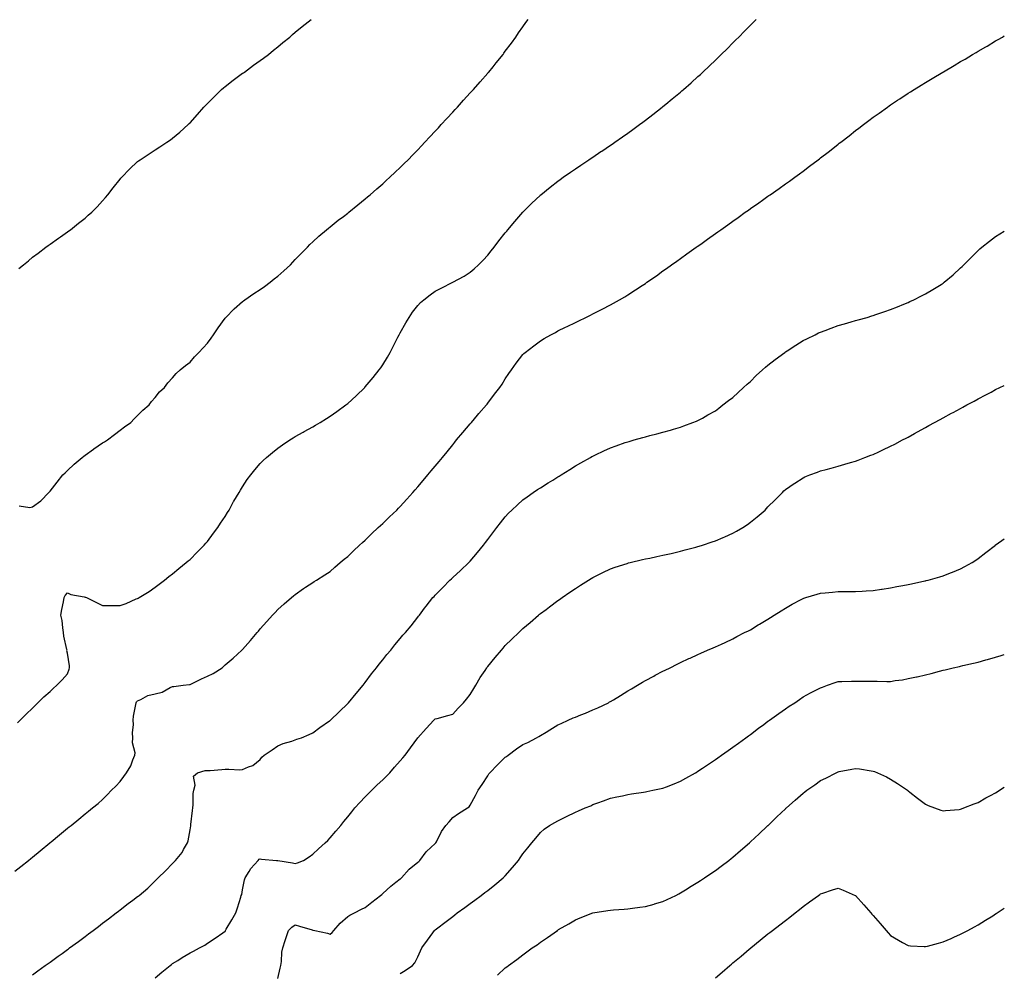
# Model space of a CAD drawing. Units: inches. Extents: x 894563 to 897203, y 7234538 to 7237178.
# Drawn here: x 896641 to 897203, y 7236248 to 7236792 of the extents above; entities that cross this region are included whole.
import ezdxf

# ---------------------------------------------------------------- set-up
doc = ezdxf.new("R2010")
doc.units = ezdxf.units.IN
doc.header["$MEASUREMENT"] = 0
doc.layers.add('Contour_89457234', color=7, linetype='Continuous', true_color=0x044bea)

msp = doc.modelspace()

# ---------------------------------------------------------------- linework, layer by layer
at = {"layer": 'Contour_89457234'}
for points in [[(896639.49, 7236390.48, 3311), (896640.96, 7236391.92, 3311), (896644.5, 7236395.47, 3311), (896648.05, 7236398.87, 3311), (896649.58, 7236400.4, 3311), (896651.11, 7236401.92, 3311), (896654.61, 7236405.36, 3311), (896658.05, 7236408.38, 3311), (896659.88, 7236410.09, 3311), (896662.01, 7236411.92, 3311), (896664.92, 7236415.05, 3311), (896668.05, 7236418.48, 3311), (896668.98, 7236420.99, 3311), (896669.1, 7236421.92, 3311), (896669.11, 7236422.98, 3311), (896668.05, 7236430.28, 3311), (896667.74, 7236431.61, 3311), (896667.77, 7236431.92, 3311), (896667.73, 7236432.24, 3311), (896666.01, 7236439.88, 3311), (896665.8, 7236441.92, 3311), (896665.28, 7236444.68, 3311), (896665.08, 7236448.95, 3311), (896664.32, 7236451.92, 3311), (896664.76, 7236455.2, 3311), (896665.73, 7236459.6, 3311), (896666.1, 7236461.92, 3311), (896666.75, 7236463.22, 3311), (896668.05, 7236464.74, 3311), (896669.85, 7236463.72, 3311), (896677.59, 7236462.38, 3311), (896678.05, 7236462.22, 3311), (896678.31, 7236462.17, 3311), (896678.79, 7236461.92, 3311), (896685.01, 7236458.88, 3311), (896688.05, 7236457.44, 3311), (896692.55, 7236457.42, 3311), (896698.05, 7236457.42, 3311), (896701.48, 7236458.49, 3311), (896707.31, 7236461.18, 3311), (896708.05, 7236461.47, 3311), (896708.36, 7236461.61, 3311), (896708.97, 7236461.92, 3311), (896714.61, 7236465.36, 3311), (896718.05, 7236467.82, 3311), (896720.31, 7236469.66, 3311), (896723.35, 7236471.92, 3311), (896725.98, 7236473.99, 3311), (896728.05, 7236475.44, 3311), (896731.52, 7236478.45, 3311), (896735.86, 7236481.92, 3311), (896737.03, 7236482.94, 3311), (896738.05, 7236483.73, 3311), (896742.05, 7236487.92, 3311), (896746.16, 7236491.92, 3311), (896747.02, 7236492.95, 3311), (896748.05, 7236494.04, 3311), (896751.34, 7236498.63, 3311), (896753.94, 7236501.92, 3311), (896755.49, 7236504.48, 3311), (896758.05, 7236508.15, 3311), (896759.44, 7236510.52, 3311), (896760.37, 7236511.92, 3311), (896762.91, 7236516.77, 3311), (896763, 7236516.97, 3311), (896765.98, 7236521.92, 3311), (896766.73, 7236523.24, 3311), (896768.05, 7236525.19, 3311), (896770.68, 7236529.29, 3311), (896772.65, 7236531.92, 3311), (896775.03, 7236534.94, 3311), (896778.05, 7236538.43, 3311), (896779.8, 7236540.17, 3311), (896781.76, 7236541.92, 3311), (896785.13, 7236544.85, 3311), (896788.05, 7236547.3, 3311), (896790.79, 7236549.19, 3311), (896795.01, 7236551.92, 3311), (896796.83, 7236553.14, 3311), (896798.05, 7236553.89, 3311), (896802.59, 7236556.45, 3311), (896803.18, 7236556.79, 3311), (896808.05, 7236559.4, 3311), (896809.62, 7236560.35, 3311), (896812.24, 7236561.92, 3311), (896815.86, 7236564.11, 3311), (896818.05, 7236565.42, 3311), (896821.82, 7236568.14, 3311), (896826.99, 7236571.92, 3311), (896827.6, 7236572.37, 3311), (896828.05, 7236572.71, 3311), (896832.81, 7236577.15, 3311), (896837.79, 7236581.92, 3311), (896837.92, 7236582.05, 3311), (896838.05, 7236582.18, 3311), (896842.49, 7236587.49, 3311), (896846.02, 7236591.92, 3311), (896846.88, 7236593.09, 3311), (896848.05, 7236594.84, 3311), (896850.76, 7236599.21, 3311), (896852.3, 7236601.92, 3311), (896854.29, 7236605.68, 3311), (896856.68, 7236610.55, 3311), (896857.37, 7236611.92, 3311), (896857.62, 7236612.35, 3311), (896858.05, 7236613.12, 3311), (896861.22, 7236618.75, 3311), (896863.05, 7236621.92, 3311), (896865.1, 7236624.87, 3311), (896868.05, 7236628.75, 3311), (896869.64, 7236630.33, 3311), (896871.44, 7236631.92, 3311), (896875.18, 7236634.79, 3311), (896878.05, 7236636.82, 3311), (896881.38, 7236638.59, 3311), (896888.05, 7236641.92, 3311), (896894.46, 7236645.51, 3311), (896898.05, 7236647.79, 3311), (896900.29, 7236649.68, 3311), (896902.83, 7236651.92, 3311), (896905.39, 7236654.58, 3311), (896908.05, 7236657.49, 3311), (896910.04, 7236659.93, 3311), (896911.69, 7236661.92, 3311), (896914.43, 7236665.53, 3311), (896918.05, 7236670.16, 3311), (896918.83, 7236671.14, 3311), (896919.48, 7236671.92, 3311), (896923.39, 7236676.58, 3311), (896928.05, 7236681.9, 3311), (896928.07, 7236681.92, 3311), (896933.07, 7236686.9, 3311), (896938.05, 7236691.68, 3311), (896938.18, 7236691.78, 3311), (896938.35, 7236691.92, 3311), (896943.7, 7236696.28, 3311), (896948.05, 7236699.72, 3311), (896949.33, 7236700.64, 3311), (896951.14, 7236701.92, 3311), (896955.19, 7236704.78, 3311), (896958.05, 7236706.75, 3311), (896961.15, 7236708.82, 3311), (896965.8, 7236711.92, 3311), (896967.15, 7236712.82, 3311), (896968.05, 7236713.42, 3311), (896972.66, 7236716.53, 3311), (896973.13, 7236716.84, 3311), (896978.05, 7236720.13, 3311), (896979.12, 7236720.86, 3311), (896980.68, 7236721.92, 3311), (896985.01, 7236724.97, 3311), (896988.05, 7236727.13, 3311), (896990.84, 7236729.13, 3311), (896994.72, 7236731.92, 3311), (896996.61, 7236733.36, 3311), (896998.05, 7236734.46, 3311), (897002.28, 7236737.69, 3311), (897007.69, 7236741.92, 3311), (897007.89, 7236742.09, 3311), (897008.05, 7236742.22, 3311), (897009.76, 7236743.64, 3311), (897013.37, 7236746.61, 3311), (897018.05, 7236750.5, 3311), (897018.82, 7236751.15, 3311), (897019.73, 7236751.92, 3311), (897024.14, 7236755.84, 3311), (897028.05, 7236759.32, 3311), (897029.42, 7236760.55, 3311), (897030.93, 7236761.92, 3311), (897034.56, 7236765.41, 3311), (897038.05, 7236768.76, 3311), (897039.66, 7236770.31, 3311), (897041.34, 7236771.92, 3311), (897044.71, 7236775.26, 3311), (897048.05, 7236778.57, 3311), (897049.73, 7236780.24, 3311), (897051.45, 7236781.92, 3311), (897054.7, 7236785.27, 3311), (897058.05, 7236788.66, 3311), (897059.67, 7236790.3, 3311), (897061.27, 7236791.92, 3311)], [(896640.24, 7236649.73, 3313), (896642.86, 7236651.92, 3313), (896645.7, 7236654.26, 3313), (896648.05, 7236656.18, 3313), (896651.34, 7236658.63, 3313), (896655.75, 7236661.92, 3313), (896657.05, 7236662.92, 3313), (896658.05, 7236663.66, 3313), (896662.89, 7236667.09, 3313), (896663.96, 7236667.83, 3313), (896668.05, 7236670.69, 3313), (896668.76, 7236671.21, 3313), (896669.71, 7236671.92, 3313), (896674.33, 7236675.64, 3313), (896678.05, 7236678.62, 3313), (896679.82, 7236680.15, 3313), (896681.85, 7236681.92, 3313), (896684.9, 7236685.07, 3313), (896688.05, 7236688.39, 3313), (896689.69, 7236690.28, 3313), (896691.15, 7236691.92, 3313), (896694.12, 7236695.85, 3313), (896698.05, 7236700.81, 3313), (896698.54, 7236701.43, 3313), (896698.98, 7236701.92, 3313), (896703.47, 7236706.5, 3313), (896708.05, 7236710.81, 3313), (896708.66, 7236711.3, 3313), (896709.49, 7236711.92, 3313), (896714.63, 7236715.34, 3313), (896718.05, 7236717.59, 3313), (896720.73, 7236719.24, 3313), (896724.75, 7236721.92, 3313), (896726.76, 7236723.21, 3313), (896728.05, 7236724.13, 3313), (896732.27, 7236727.7, 3313), (896736.88, 7236731.92, 3313), (896737.49, 7236732.49, 3313), (896738.05, 7236733.01, 3313), (896742.18, 7236737.79, 3313), (896745.97, 7236741.92, 3313), (896746.96, 7236743.01, 3313), (896748.05, 7236744.02, 3313), (896751.89, 7236748.07, 3313), (896756.01, 7236751.92, 3313), (896757.06, 7236752.91, 3313), (896758.05, 7236753.66, 3313), (896762.59, 7236757.38, 3313), (896765.64, 7236759.51, 3313), (896768.05, 7236761.24, 3313), (896768.45, 7236761.52, 3313), (896769.04, 7236761.92, 3313), (896774.18, 7236765.8, 3313), (896778.05, 7236768.52, 3313), (896780.03, 7236769.94, 3313), (896782.89, 7236771.92, 3313), (896785.63, 7236774.34, 3313), (896788.05, 7236776.34, 3313), (896791.09, 7236778.88, 3313), (896795.06, 7236781.92, 3313), (896796.58, 7236783.39, 3313), (896798.05, 7236784.63, 3313), (896802.01, 7236787.96, 3313), (896807.18, 7236791.92, 3313)], [(896640.46, 7236514.33, 3312), (896646.55, 7236513.42, 3312), (896648.05, 7236513.7, 3312), (896652.77, 7236517.2, 3312), (896657.39, 7236521.92, 3312), (896657.69, 7236522.28, 3312), (896658.05, 7236522.71, 3312), (896662.07, 7236527.9, 3312), (896665.36, 7236531.92, 3312), (896666.73, 7236533.24, 3312), (896668.05, 7236534.42, 3312), (896671.91, 7236538.05, 3312), (896676.37, 7236541.92, 3312), (896677.28, 7236542.69, 3312), (896678.05, 7236543.3, 3312), (896682.85, 7236546.72, 3312), (896683.08, 7236546.89, 3312), (896688.05, 7236550.25, 3312), (896689.1, 7236550.87, 3312), (896690.84, 7236551.92, 3312), (896694.89, 7236555.08, 3312), (896698.05, 7236557.51, 3312), (896700.63, 7236559.34, 3312), (896704.21, 7236561.92, 3312), (896706.05, 7236563.91, 3312), (896708.05, 7236565.86, 3312), (896711.06, 7236568.91, 3312), (896714.67, 7236571.92, 3312), (896716.05, 7236573.92, 3312), (896718.05, 7236576.22, 3312), (896720.64, 7236579.33, 3312), (896723.42, 7236581.92, 3312), (896725.38, 7236584.59, 3312), (896728.05, 7236587.3, 3312), (896730.15, 7236589.82, 3312), (896732.46, 7236591.92, 3312), (896735.46, 7236594.51, 3312), (896738.05, 7236596.41, 3312), (896740.58, 7236599.39, 3312), (896743, 7236601.92, 3312), (896745.53, 7236604.44, 3312), (896748.05, 7236607.12, 3312), (896750.02, 7236609.96, 3312), (896751.38, 7236611.92, 3312), (896754.12, 7236615.86, 3312), (896758.05, 7236621.45, 3312), (896758.25, 7236621.72, 3312), (896758.41, 7236621.92, 3312), (896763.2, 7236626.76, 3312), (896768.05, 7236631.05, 3312), (896768.56, 7236631.41, 3312), (896769.3, 7236631.92, 3312), (896774.53, 7236635.45, 3312), (896778.05, 7236637.83, 3312), (896780.46, 7236639.51, 3312), (896783.78, 7236641.92, 3312), (896786.14, 7236643.83, 3312), (896788.05, 7236645.47, 3312), (896791.52, 7236648.44, 3312), (896795.32, 7236651.92, 3312), (896796.65, 7236653.33, 3312), (896798.05, 7236654.87, 3312), (896801.53, 7236658.44, 3312), (896805, 7236661.92, 3312), (896806.49, 7236663.47, 3312), (896808.05, 7236664.98, 3312), (896811.65, 7236668.32, 3312), (896815.96, 7236671.92, 3312), (896817.11, 7236672.86, 3312), (896818.05, 7236673.55, 3312), (896822.66, 7236677.31, 3312), (896825.67, 7236679.54, 3312), (896828.05, 7236681.32, 3312), (896828.36, 7236681.61, 3312), (896828.74, 7236681.92, 3312), (896833.8, 7236686.18, 3312), (896838.05, 7236689.49, 3312), (896839.32, 7236690.65, 3312), (896840.83, 7236691.92, 3312), (896844.68, 7236695.29, 3312), (896848.05, 7236698.08, 3312), (896850.02, 7236699.95, 3312), (896852.19, 7236701.92, 3312), (896855.2, 7236704.77, 3312), (896858.05, 7236707.38, 3312), (896860.29, 7236709.68, 3312), (896862.53, 7236711.92, 3312), (896865.26, 7236714.71, 3312), (896868.05, 7236717.5, 3312), (896870.17, 7236719.8, 3312), (896872.17, 7236721.92, 3312), (896875.01, 7236724.96, 3312), (896878.05, 7236728.15, 3312), (896879.84, 7236730.13, 3312), (896881.5, 7236731.92, 3312), (896884.6, 7236735.37, 3312), (896888.05, 7236739.06, 3312), (896889.4, 7236740.57, 3312), (896890.67, 7236741.92, 3312), (896894.17, 7236745.81, 3312), (896898.05, 7236750.03, 3312), (896898.96, 7236751.01, 3312), (896899.82, 7236751.92, 3312), (896903.65, 7236756.31, 3312), (896908.05, 7236761.3, 3312), (896908.34, 7236761.63, 3312), (896908.62, 7236761.92, 3312), (896911.14, 7236765.01, 3312), (896912.86, 7236767.12, 3312), (896916.78, 7236771.92, 3312), (896917.29, 7236772.67, 3312), (896918.05, 7236773.77, 3312), (896921.5, 7236778.47, 3312), (896924.1, 7236781.92, 3312), (896925.67, 7236784.29, 3312), (896928.05, 7236787.82, 3312), (896929.76, 7236790.21, 3312), (896931.03, 7236791.92, 3312)], [(896638.05, 7236305.8, 3310), (896641.47, 7236308.5, 3310), (896645.81, 7236311.92, 3310), (896647.03, 7236312.95, 3310), (896648.05, 7236313.8, 3310), (896652.51, 7236317.46, 3310), (896657.93, 7236321.92, 3310), (896658.05, 7236322.03, 3310), (896658.65, 7236322.52, 3310), (896663.48, 7236326.49, 3310), (896668.05, 7236330.3, 3310), (896668.96, 7236331.01, 3310), (896670.1, 7236331.92, 3310), (896674.51, 7236335.46, 3310), (896678.05, 7236338.41, 3310), (896680.01, 7236339.96, 3310), (896682.38, 7236341.92, 3310), (896685.49, 7236344.48, 3310), (896688.05, 7236346.75, 3310), (896690.69, 7236349.27, 3310), (896693.24, 7236351.92, 3310), (896695.62, 7236354.35, 3310), (896698.05, 7236357, 3310), (896700.17, 7236359.8, 3310), (896701.75, 7236361.92, 3310), (896704.16, 7236365.82, 3310), (896705.37, 7236369.24, 3310), (896706.56, 7236371.92, 3310), (896706.66, 7236373.32, 3310), (896705.17, 7236379.04, 3310), (896705.28, 7236381.92, 3310), (896705.15, 7236384.82, 3310), (896705.7, 7236389.57, 3310), (896705.56, 7236391.92, 3310), (896705.81, 7236394.16, 3310), (896707.1, 7236400.96, 3310), (896707.22, 7236401.92, 3310), (896707.45, 7236402.52, 3310), (896708.05, 7236403.02, 3310), (896709.89, 7236403.76, 3310), (896713.96, 7236406.01, 3310), (896718.05, 7236406.97, 3310), (896722, 7236407.96, 3310), (896726.65, 7236410.52, 3310), (896728.05, 7236411.1, 3310), (896728.71, 7236411.27, 3310), (896734.09, 7236411.92, 3310), (896737.69, 7236412.28, 3310), (896738.05, 7236412.38, 3310), (896738.9, 7236412.77, 3310), (896744.49, 7236415.48, 3310), (896748.05, 7236416.99, 3310), (896751.31, 7236418.67, 3310), (896756.29, 7236421.92, 3310), (896757.23, 7236422.74, 3310), (896758.05, 7236423.48, 3310), (896762.59, 7236427.38, 3310), (896767.66, 7236431.92, 3310), (896767.84, 7236432.13, 3310), (896768.05, 7236432.39, 3310), (896772.51, 7236437.46, 3310), (896776.37, 7236441.92, 3310), (896777.12, 7236442.85, 3310), (896778.05, 7236444.02, 3310), (896781.77, 7236448.2, 3310), (896785.14, 7236451.92, 3310), (896786.53, 7236453.43, 3310), (896788.05, 7236455.08, 3310), (896791.69, 7236458.29, 3310), (896795.93, 7236461.92, 3310), (896797.08, 7236462.9, 3310), (896798.05, 7236463.72, 3310), (896802.87, 7236467.1, 3310), (896803.97, 7236467.84, 3310), (896808.05, 7236470.62, 3310), (896808.85, 7236471.12, 3310), (896810.15, 7236471.92, 3310), (896815.04, 7236474.93, 3310), (896818.05, 7236476.76, 3310), (896820.72, 7236479.24, 3310), (896823.79, 7236481.92, 3310), (896826.08, 7236483.89, 3310), (896828.05, 7236485.48, 3310), (896831.28, 7236488.69, 3310), (896834.82, 7236491.92, 3310), (896836.53, 7236493.43, 3310), (896838.05, 7236494.66, 3310), (896841.62, 7236498.35, 3310), (896845.53, 7236501.92, 3310), (896846.8, 7236503.17, 3310), (896848.05, 7236504.3, 3310), (896851.95, 7236508.02, 3310), (896856.07, 7236511.92, 3310), (896857.04, 7236512.94, 3310), (896858.05, 7236513.99, 3310), (896861.84, 7236518.13, 3310), (896865.26, 7236521.92, 3310), (896866.54, 7236523.43, 3310), (896868.05, 7236525.18, 3310), (896871.14, 7236528.82, 3310), (896873.79, 7236531.92, 3310), (896875.74, 7236534.22, 3310), (896878.05, 7236536.92, 3310), (896880.28, 7236539.69, 3310), (896882.09, 7236541.92, 3310), (896884.75, 7236545.22, 3310), (896888.05, 7236549.21, 3310), (896889.24, 7236550.73, 3310), (896890.23, 7236551.92, 3310), (896893.75, 7236556.22, 3310), (896898.05, 7236561.2, 3310), (896898.38, 7236561.59, 3310), (896898.69, 7236561.92, 3310), (896902.14, 7236566.01, 3310), (896902.97, 7236567, 3310), (896907.26, 7236571.92, 3310), (896907.6, 7236572.37, 3310), (896908.05, 7236572.97, 3310), (896911.96, 7236578, 3310), (896914.91, 7236581.92, 3310), (896916.16, 7236583.81, 3310), (896918.05, 7236586.77, 3310), (896920.12, 7236589.85, 3310), (896921.51, 7236591.92, 3310), (896924.29, 7236595.68, 3310), (896928.05, 7236600.63, 3310), (896928.68, 7236601.29, 3310), (896929.37, 7236601.92, 3310), (896934.27, 7236605.71, 3310), (896938.05, 7236608.5, 3310), (896940.2, 7236609.77, 3310), (896943.97, 7236611.92, 3310), (896946.63, 7236613.34, 3310), (896948.05, 7236614.14, 3310), (896952.37, 7236616.25, 3310), (896953.29, 7236616.68, 3310), (896958.05, 7236619.05, 3310), (896960.02, 7236619.96, 3310), (896964.1, 7236621.92, 3310), (896966.73, 7236623.24, 3310), (896968.05, 7236623.95, 3310), (896972.14, 7236626.01, 3310), (896973.36, 7236626.61, 3310), (896978.05, 7236629.1, 3310), (896979.91, 7236630.06, 3310), (896983.26, 7236631.92, 3310), (896986.29, 7236633.68, 3310), (896988.05, 7236634.78, 3310), (896992.43, 7236637.54, 3310), (896996.22, 7236640.09, 3310), (896998.05, 7236641.31, 3310), (896998.42, 7236641.56, 3310), (896998.94, 7236641.92, 3310), (897004.31, 7236645.65, 3310), (897008.05, 7236648.37, 3310), (897010.11, 7236649.86, 3310), (897012.92, 7236651.92, 3310), (897015.94, 7236654.03, 3310), (897018.05, 7236655.53, 3310), (897021.8, 7236658.17, 3310), (897027.01, 7236661.92, 3310), (897027.63, 7236662.34, 3310), (897028.05, 7236662.62, 3310), (897030.42, 7236664.29, 3310), (897033.52, 7236666.45, 3310), (897038.05, 7236669.74, 3310), (897039.32, 7236670.65, 3310), (897041.04, 7236671.92, 3310), (897045.16, 7236674.81, 3310), (897048.05, 7236676.88, 3310), (897051.01, 7236678.96, 3310), (897055.09, 7236681.92, 3310), (897056.84, 7236683.13, 3310), (897058.05, 7236683.98, 3310), (897062.73, 7236687.24, 3310), (897064.98, 7236688.85, 3310), (897068.05, 7236691.04, 3310), (897068.57, 7236691.4, 3310), (897069.28, 7236691.92, 3310), (897074.44, 7236695.53, 3310), (897078.05, 7236698.12, 3310), (897080.27, 7236699.69, 3310), (897083.29, 7236701.92, 3310), (897086.05, 7236703.92, 3310), (897088.05, 7236705.41, 3310), (897091.81, 7236708.16, 3310), (897096.75, 7236711.92, 3310), (897097.48, 7236712.49, 3310), (897098.05, 7236712.93, 3310), (897102.38, 7236716.26, 3310), (897103.14, 7236716.83, 3310), (897108.05, 7236720.74, 3310), (897108.72, 7236721.25, 3310), (897109.6, 7236721.92, 3310), (897114.38, 7236725.59, 3310), (897118.05, 7236728.51, 3310), (897120.01, 7236729.96, 3310), (897122.61, 7236731.92, 3310), (897125.7, 7236734.27, 3310), (897128.05, 7236736.1, 3310), (897131.46, 7236738.51, 3310), (897136.22, 7236741.92, 3310), (897137.28, 7236742.69, 3310), (897138.05, 7236743.26, 3310), (897141.95, 7236745.82, 3310), (897143.28, 7236746.7, 3310), (897148.05, 7236749.84, 3310), (897149.35, 7236750.62, 3310), (897151.5, 7236751.92, 3310), (897155.56, 7236754.41, 3310), (897158.05, 7236755.98, 3310), (897161.8, 7236758.17, 3310), (897167.95, 7236761.92, 3310), (897168.01, 7236761.96, 3310), (897168.05, 7236761.98, 3310), (897168.2, 7236762.08, 3310), (897174.31, 7236765.66, 3310), (897178.05, 7236767.94, 3310), (897180.59, 7236769.38, 3310), (897184.82, 7236771.92, 3310), (897186.86, 7236773.1, 3310), (897188.05, 7236773.83, 3310), (897192.53, 7236776.4, 3310), (897193.2, 7236776.77, 3310), (897198.05, 7236779.68, 3310), (897199.49, 7236780.48, 3310), (897201.92, 7236781.92, 3310), (897203, 7236782.53, 3310)], [(896648.05, 7236246.66, 3309), (896651.09, 7236248.88, 3309), (896655.37, 7236251.92, 3309), (896656.94, 7236253.03, 3309), (896658.05, 7236253.8, 3309), (896662.73, 7236257.24, 3309), (896664.97, 7236258.84, 3309), (896668.05, 7236261.05, 3309), (896668.55, 7236261.42, 3309), (896669.22, 7236261.92, 3309), (896674.29, 7236265.68, 3309), (896678.05, 7236268.43, 3309), (896680.03, 7236269.94, 3309), (896682.66, 7236271.92, 3309), (896685.72, 7236274.25, 3309), (896688.05, 7236276, 3309), (896691.4, 7236278.57, 3309), (896695.81, 7236281.92, 3309), (896697.08, 7236282.89, 3309), (896698.05, 7236283.62, 3309), (896702.75, 7236287.21, 3309), (896705.28, 7236289.15, 3309), (896708.05, 7236291.27, 3309), (896708.41, 7236291.56, 3309), (896708.88, 7236291.92, 3309), (896713.83, 7236296.14, 3309), (896718.05, 7236300.18, 3309), (896718.92, 7236301.05, 3309), (896719.78, 7236301.92, 3309), (896724.01, 7236305.95, 3309), (896728.05, 7236310.14, 3309), (896728.93, 7236311.04, 3309), (896729.72, 7236311.92, 3309), (896733.46, 7236316.51, 3309), (896734.35, 7236318.22, 3309), (896736.52, 7236321.92, 3309), (896736.94, 7236323.03, 3309), (896738.05, 7236329.43, 3309), (896738.41, 7236331.56, 3309), (896738.44, 7236331.92, 3309), (896738.47, 7236332.34, 3309), (896739.49, 7236340.47, 3309), (896739.59, 7236341.92, 3309), (896739.85, 7236343.72, 3309), (896739.79, 7236350.18, 3309), (896740.16, 7236351.92, 3309), (896740.94, 7236354.81, 3309), (896740.04, 7236359.93, 3309), (896742.32, 7236361.92, 3309), (896746.74, 7236363.23, 3309), (896748.05, 7236363.18, 3309), (896749.42, 7236363.3, 3309), (896756.22, 7236363.76, 3309), (896758.05, 7236363.91, 3309), (896760.2, 7236364.07, 3309), (896766.38, 7236363.59, 3309), (896768.05, 7236363.76, 3309), (896771.4, 7236365.27, 3309), (896773.95, 7236366.02, 3309), (896778.05, 7236369.42, 3309), (896779.09, 7236370.88, 3309), (896780.29, 7236371.92, 3309), (896784.9, 7236375.07, 3309), (896788.05, 7236377.26, 3309), (896791.24, 7236378.73, 3309), (896796.14, 7236380.02, 3309), (896798.05, 7236380.68, 3309), (896798.93, 7236381.03, 3309), (896801.69, 7236381.92, 3309), (896806.12, 7236383.84, 3309), (896808.05, 7236384.67, 3309), (896812.22, 7236387.75, 3309), (896817.7, 7236391.57, 3309), (896818.05, 7236391.81, 3309), (896818.11, 7236391.86, 3309), (896818.18, 7236391.92, 3309), (896823.21, 7236396.76, 3309), (896828.05, 7236401.47, 3309), (896828.26, 7236401.71, 3309), (896828.46, 7236401.92, 3309), (896832.83, 7236407.14, 3309), (896836.8, 7236411.92, 3309), (896837.36, 7236412.61, 3309), (896838.05, 7236413.42, 3309), (896841.66, 7236418.32, 3309), (896844.56, 7236421.92, 3309), (896846.07, 7236423.9, 3309), (896848.05, 7236426.42, 3309), (896850.48, 7236429.49, 3309), (896852.68, 7236431.92, 3309), (896855.03, 7236434.94, 3309), (896858.05, 7236438.64, 3309), (896859.59, 7236440.39, 3309), (896861.01, 7236441.92, 3309), (896864.2, 7236445.77, 3309), (896868.05, 7236450.79, 3309), (896868.56, 7236451.41, 3309), (896868.95, 7236451.92, 3309), (896871.94, 7236455.81, 3309), (896872.9, 7236457.07, 3309), (896876.73, 7236461.92, 3309), (896877.39, 7236462.58, 3309), (896878.05, 7236463.25, 3309), (896882.29, 7236467.68, 3309), (896886.44, 7236471.92, 3309), (896887.29, 7236472.67, 3309), (896888.05, 7236473.35, 3309), (896892.5, 7236477.47, 3309), (896897.15, 7236481.92, 3309), (896897.61, 7236482.36, 3309), (896898.05, 7236482.8, 3309), (896902.24, 7236487.73, 3309), (896905.63, 7236491.92, 3309), (896906.68, 7236493.3, 3309), (896908.05, 7236495.14, 3309), (896910.98, 7236498.99, 3309), (896913.23, 7236501.92, 3309), (896915.31, 7236504.65, 3309), (896918.05, 7236508.11, 3309), (896919.93, 7236510.05, 3309), (896921.86, 7236511.92, 3309), (896925.02, 7236514.95, 3309), (896928.05, 7236517.7, 3309), (896930.51, 7236519.46, 3309), (896934.01, 7236521.92, 3309), (896936.4, 7236523.57, 3309), (896938.05, 7236524.68, 3309), (896942.55, 7236527.43, 3309), (896945.17, 7236529.04, 3309), (896948.05, 7236530.82, 3309), (896948.74, 7236531.23, 3309), (896949.89, 7236531.92, 3309), (896954.92, 7236535.05, 3309), (896958.05, 7236537.06, 3309), (896961.18, 7236538.8, 3309), (896966.72, 7236541.92, 3309), (896967.55, 7236542.43, 3309), (896968.05, 7236542.73, 3309), (896969.58, 7236543.44, 3309), (896974.31, 7236545.66, 3309), (896978.05, 7236547.43, 3309), (896981.4, 7236548.57, 3309), (896986.53, 7236550.4, 3309), (896988.05, 7236550.92, 3309), (896988.84, 7236551.13, 3309), (896991.69, 7236551.92, 3309), (896996.63, 7236553.35, 3309), (896998.05, 7236553.79, 3309), (897000.55, 7236554.42, 3309), (897004.59, 7236555.39, 3309), (897008.05, 7236556.31, 3309), (897012.46, 7236557.51, 3309), (897014.14, 7236558.01, 3309), (897018.05, 7236559.15, 3309), (897020.03, 7236559.94, 3309), (897025.11, 7236561.92, 3309), (897027.24, 7236562.73, 3309), (897028.05, 7236563.03, 3309), (897030.57, 7236564.44, 3309), (897033.73, 7236566.24, 3309), (897038.05, 7236568.55, 3309), (897039.91, 7236570.06, 3309), (897042.35, 7236571.92, 3309), (897045.58, 7236574.39, 3309), (897048.05, 7236576.16, 3309), (897050.97, 7236579, 3309), (897054.16, 7236581.92, 3309), (897056.19, 7236583.79, 3309), (897058.05, 7236585.31, 3309), (897061.34, 7236588.64, 3309), (897064.88, 7236591.92, 3309), (897066.55, 7236593.42, 3309), (897068.05, 7236594.59, 3309), (897072.09, 7236597.89, 3309), (897077.62, 7236601.92, 3309), (897077.86, 7236602.11, 3309), (897078.05, 7236602.23, 3309), (897078.96, 7236602.83, 3309), (897083.87, 7236606.1, 3309), (897088.05, 7236608.65, 3309), (897090.27, 7236609.7, 3309), (897094.92, 7236611.92, 3309), (897096.98, 7236612.99, 3309), (897098.05, 7236613.52, 3309), (897100.61, 7236614.48, 3309), (897104.19, 7236615.78, 3309), (897108.05, 7236617.25, 3309), (897111.76, 7236618.21, 3309), (897115.54, 7236619.41, 3309), (897118.05, 7236620.12, 3309), (897119.51, 7236620.46, 3309), (897124.74, 7236621.92, 3309), (897127.27, 7236622.7, 3309), (897128.05, 7236622.98, 3309), (897129.7, 7236623.57, 3309), (897134.73, 7236625.24, 3309), (897138.05, 7236626.46, 3309), (897141.97, 7236628, 3309), (897145.62, 7236629.49, 3309), (897148.05, 7236630.47, 3309), (897149.05, 7236630.92, 3309), (897151.3, 7236631.92, 3309), (897155.76, 7236634.21, 3309), (897158.05, 7236635.43, 3309), (897162.12, 7236637.85, 3309), (897166.88, 7236640.75, 3309), (897168.05, 7236641.46, 3309), (897168.32, 7236641.65, 3309), (897168.71, 7236641.92, 3309), (897173.73, 7236646.25, 3309), (897178.05, 7236650.12, 3309), (897178.97, 7236651, 3309), (897179.93, 7236651.92, 3309), (897183.98, 7236655.99, 3309), (897188.05, 7236660.01, 3309), (897189.03, 7236660.94, 3309), (897190.12, 7236661.92, 3309), (897194.52, 7236665.46, 3309), (897198.05, 7236668.05, 3309), (897200.39, 7236669.58, 3309), (897203, 7236671.11, 3309)], [(896718.05, 7236244.95, 3308), (896721.87, 7236248.1, 3308), (896726.6, 7236251.92, 3308), (896727.4, 7236252.57, 3308), (896728.05, 7236253.08, 3308), (896730.95, 7236254.82, 3308), (896733.57, 7236256.39, 3308), (896738.05, 7236259.07, 3308), (896739.91, 7236260.06, 3308), (896743.36, 7236261.92, 3308), (896746.37, 7236263.6, 3308), (896748.05, 7236264.63, 3308), (896752.43, 7236267.55, 3308), (896756.76, 7236270.63, 3308), (896758.05, 7236271.54, 3308), (896758.23, 7236271.74, 3308), (896758.33, 7236271.92, 3308), (896758.72, 7236272.58, 3308), (896761.9, 7236278.07, 3308), (896764.13, 7236281.92, 3308), (896765.05, 7236284.92, 3308), (896766.96, 7236290.83, 3308), (896767.3, 7236291.92, 3308), (896767.5, 7236292.48, 3308), (896768.05, 7236295.11, 3308), (896769.11, 7236300.86, 3308), (896769.52, 7236301.92, 3308), (896771.76, 7236305.63, 3308), (896772.64, 7236307.33, 3308), (896776.9, 7236311.92, 3308), (896777.45, 7236312.53, 3308), (896778.05, 7236312.88, 3308), (896778.81, 7236312.68, 3308), (896787.31, 7236311.92, 3308), (896787.99, 7236311.86, 3308), (896788.05, 7236311.87, 3308), (896788.11, 7236311.86, 3308), (896796.56, 7236310.43, 3308), (896798.05, 7236310.22, 3308), (896799.47, 7236310.5, 3308), (896802.73, 7236311.92, 3308), (896806.02, 7236313.95, 3308), (896808.05, 7236315.52, 3308), (896811.44, 7236318.53, 3308), (896815.1, 7236321.92, 3308), (896816.61, 7236323.36, 3308), (896818.05, 7236324.8, 3308), (896821.36, 7236328.61, 3308), (896824.06, 7236331.92, 3308), (896825.88, 7236334.09, 3308), (896828.05, 7236336.71, 3308), (896830.31, 7236339.65, 3308), (896832.09, 7236341.92, 3308), (896834.91, 7236345.05, 3308), (896838.05, 7236348.12, 3308), (896839.94, 7236350.03, 3308), (896841.87, 7236351.92, 3308), (896844.96, 7236355.01, 3308), (896848.05, 7236357.83, 3308), (896850.08, 7236359.89, 3308), (896852.03, 7236361.92, 3308), (896854.85, 7236365.12, 3308), (896858.05, 7236368.68, 3308), (896859.55, 7236370.42, 3308), (896860.8, 7236371.92, 3308), (896863.85, 7236376.12, 3308), (896868.05, 7236381.92, 3308), (896872.79, 7236387.17, 3308), (896877.3, 7236391.92, 3308), (896877.67, 7236392.3, 3308), (896878.05, 7236392.66, 3308), (896879.07, 7236392.95, 3308), (896885.29, 7236394.68, 3308), (896888.05, 7236395.45, 3308), (896891.16, 7236398.81, 3308), (896894.11, 7236401.92, 3308), (896895.93, 7236404.04, 3308), (896898.05, 7236406.65, 3308), (896899.98, 7236410, 3308), (896901.17, 7236411.92, 3308), (896903.72, 7236416.25, 3308), (896906.52, 7236420.4, 3308), (896907.53, 7236421.92, 3308), (896907.73, 7236422.23, 3308), (896908.05, 7236422.68, 3308), (896912.25, 7236427.72, 3308), (896915.87, 7236431.92, 3308), (896916.87, 7236433.1, 3308), (896918.05, 7236434.54, 3308), (896921.82, 7236438.15, 3308), (896925.68, 7236441.92, 3308), (896926.87, 7236443.1, 3308), (896928.05, 7236444.33, 3308), (896932.2, 7236447.77, 3308), (896937.05, 7236451.92, 3308), (896937.59, 7236452.38, 3308), (896938.05, 7236452.78, 3308), (896941.31, 7236455.18, 3308), (896943.31, 7236456.66, 3308), (896948.05, 7236460.2, 3308), (896949.05, 7236460.92, 3308), (896950.44, 7236461.92, 3308), (896954.92, 7236465.05, 3308), (896958.05, 7236467.19, 3308), (896960.92, 7236469.05, 3308), (896965.53, 7236471.92, 3308), (896967.1, 7236472.87, 3308), (896968.05, 7236473.41, 3308), (896970.99, 7236474.87, 3308), (896973.73, 7236476.24, 3308), (896978.05, 7236478.29, 3308), (896980.72, 7236479.24, 3308), (896987.57, 7236481.44, 3308), (896988.05, 7236481.61, 3308), (896988.3, 7236481.68, 3308), (896989.32, 7236481.92, 3308), (896996.34, 7236483.63, 3308), (896998.05, 7236483.99, 3308), (897000.65, 7236484.53, 3308), (897004.58, 7236485.39, 3308), (897008.05, 7236486.07, 3308), (897012.79, 7236487.18, 3308), (897013.46, 7236487.33, 3308), (897018.05, 7236488.38, 3308), (897020.84, 7236489.13, 3308), (897026.88, 7236490.75, 3308), (897028.05, 7236491.06, 3308), (897028.7, 7236491.28, 3308), (897030.69, 7236491.92, 3308), (897036.21, 7236493.76, 3308), (897038.05, 7236494.39, 3308), (897042.38, 7236496.25, 3308), (897043.33, 7236496.64, 3308), (897048.05, 7236498.77, 3308), (897050.12, 7236499.85, 3308), (897053.69, 7236501.92, 3308), (897056.34, 7236503.64, 3308), (897058.05, 7236504.92, 3308), (897061.96, 7236508, 3308), (897066.39, 7236511.92, 3308), (897067.21, 7236512.76, 3308), (897068.05, 7236513.72, 3308), (897072.19, 7236517.78, 3308), (897076.26, 7236521.92, 3308), (897077.17, 7236522.8, 3308), (897078.05, 7236523.71, 3308), (897082.99, 7236526.98, 3308), (897083.34, 7236527.21, 3308), (897088.05, 7236530.35, 3308), (897089.18, 7236530.8, 3308), (897092.02, 7236531.92, 3308), (897096.39, 7236533.58, 3308), (897098.05, 7236534.24, 3308), (897101.2, 7236535.06, 3308), (897104.14, 7236535.84, 3308), (897108.05, 7236536.9, 3308), (897111.91, 7236538.06, 3308), (897115.14, 7236539.01, 3308), (897118.05, 7236539.89, 3308), (897119.51, 7236540.46, 3308), (897123.33, 7236541.92, 3308), (897126.77, 7236543.2, 3308), (897128.05, 7236543.66, 3308), (897131.3, 7236545.17, 3308), (897133.69, 7236546.29, 3308), (897138.05, 7236548.29, 3308), (897140.41, 7236549.56, 3308), (897144.8, 7236551.92, 3308), (897146.96, 7236553, 3308), (897148.05, 7236553.55, 3308), (897151.68, 7236555.55, 3308), (897153.44, 7236556.53, 3308), (897158.05, 7236559.08, 3308), (897159.87, 7236560.1, 3308), (897163.07, 7236561.92, 3308), (897166.32, 7236563.65, 3308), (897168.05, 7236564.57, 3308), (897172.84, 7236567.13, 3308), (897173.75, 7236567.61, 3308), (897178.05, 7236569.95, 3308), (897179.34, 7236570.63, 3308), (897181.66, 7236571.92, 3308), (897185.85, 7236574.13, 3308), (897188.05, 7236575.33, 3308), (897192.36, 7236577.6, 3308), (897195.42, 7236579.29, 3308), (897198.05, 7236580.72, 3308), (897200.46, 7236581.92, 3308), (897203, 7236583.08, 3308)], [(896788.05, 7236244.42, 3307), (896789.51, 7236250.46, 3307), (896789.83, 7236251.92, 3307), (896790.26, 7236254.13, 3307), (896790.38, 7236259.59, 3307), (896791.07, 7236261.92, 3307), (896792.35, 7236266.23, 3307), (896792.62, 7236267.35, 3307), (896794.28, 7236271.92, 3307), (896796.14, 7236273.83, 3307), (896798.05, 7236275.07, 3307), (896800.56, 7236274.43, 3307), (896807.71, 7236272.25, 3307), (896808.05, 7236272.16, 3307), (896808.29, 7236272.16, 3307), (896809.28, 7236271.92, 3307), (896816.47, 7236270.34, 3307), (896818.05, 7236269.89, 3307), (896819.13, 7236270.84, 3307), (896820.11, 7236271.92, 3307), (896823.81, 7236276.16, 3307), (896828.05, 7236279.89, 3307), (896829.34, 7236280.63, 3307), (896831.91, 7236281.92, 3307), (896835.97, 7236284, 3307), (896838.05, 7236284.96, 3307), (896841.85, 7236288.12, 3307), (896846.79, 7236291.92, 3307), (896847.51, 7236292.46, 3307), (896848.05, 7236292.93, 3307), (896852.73, 7236297.24, 3307), (896855.52, 7236299.39, 3307), (896858.05, 7236301.38, 3307), (896858.34, 7236301.63, 3307), (896858.68, 7236301.92, 3307), (896863.13, 7236306.84, 3307), (896868.05, 7236310.9, 3307), (896868.6, 7236311.37, 3307), (896869.3, 7236311.92, 3307), (896872.93, 7236316.8, 3307), (896873.03, 7236316.94, 3307), (896878.05, 7236321.56, 3307), (896878.21, 7236321.75, 3307), (896878.33, 7236321.92, 3307), (896878.68, 7236322.55, 3307), (896881.65, 7236328.32, 3307), (896884.12, 7236331.92, 3307), (896886.04, 7236333.93, 3307), (896888.05, 7236336.33, 3307), (896891.28, 7236338.69, 3307), (896896.39, 7236341.92, 3307), (896897.39, 7236342.58, 3307), (896898.05, 7236343.46, 3307), (896901.02, 7236348.95, 3307), (896902.49, 7236351.92, 3307), (896904.82, 7236355.15, 3307), (896908.05, 7236360.18, 3307), (896908.7, 7236361.27, 3307), (896909.16, 7236361.92, 3307), (896913.52, 7236366.44, 3307), (896918.05, 7236370.87, 3307), (896918.7, 7236371.27, 3307), (896919.65, 7236371.92, 3307), (896924.45, 7236375.51, 3307), (896928.05, 7236377.98, 3307), (896930.83, 7236379.15, 3307), (896935.8, 7236381.92, 3307), (896937.24, 7236382.73, 3307), (896938.05, 7236383.16, 3307), (896941.3, 7236385.17, 3307), (896943.45, 7236386.52, 3307), (896948.05, 7236389.22, 3307), (896949.86, 7236390.11, 3307), (896953.96, 7236391.92, 3307), (896956.78, 7236393.2, 3307), (896958.05, 7236393.75, 3307), (896961.1, 7236394.97, 3307), (896963.92, 7236396.05, 3307), (896968.05, 7236397.8, 3307), (896970.94, 7236399.03, 3307), (896976.88, 7236401.92, 3307), (896977.63, 7236402.34, 3307), (896978.05, 7236402.6, 3307), (896979.76, 7236403.63, 3307), (896983.88, 7236406.09, 3307), (896988.05, 7236408.7, 3307), (896990.08, 7236409.89, 3307), (896993.54, 7236411.92, 3307), (896996.37, 7236413.6, 3307), (896998.05, 7236414.57, 3307), (897002.85, 7236417.12, 3307), (897003.69, 7236417.56, 3307), (897008.05, 7236419.86, 3307), (897009.41, 7236420.55, 3307), (897012.16, 7236421.92, 3307), (897016.11, 7236423.86, 3307), (897018.05, 7236424.79, 3307), (897022.87, 7236427.1, 3307), (897023.52, 7236427.39, 3307), (897028.05, 7236429.5, 3307), (897029.69, 7236430.28, 3307), (897033.43, 7236431.92, 3307), (897036.69, 7236433.29, 3307), (897038.05, 7236433.81, 3307), (897041.55, 7236435.43, 3307), (897043.58, 7236436.39, 3307), (897048.05, 7236438.31, 3307), (897050.34, 7236439.63, 3307), (897054.73, 7236441.92, 3307), (897056.93, 7236443.04, 3307), (897058.05, 7236443.57, 3307), (897062.42, 7236446.3, 3307), (897063.19, 7236446.78, 3307), (897068.05, 7236449.63, 3307), (897069.43, 7236450.54, 3307), (897071.61, 7236451.92, 3307), (897075.52, 7236454.45, 3307), (897078.05, 7236455.98, 3307), (897081.83, 7236458.14, 3307), (897086.98, 7236460.85, 3307), (897088.05, 7236461.42, 3307), (897088.43, 7236461.54, 3307), (897089.69, 7236461.92, 3307), (897096.13, 7236463.84, 3307), (897098.05, 7236464.39, 3307), (897100.79, 7236464.66, 3307), (897104.93, 7236465.05, 3307), (897108.05, 7236465.37, 3307), (897111.56, 7236465.43, 3307), (897114.61, 7236465.37, 3307), (897118.05, 7236465.43, 3307), (897121.81, 7236465.68, 3307), (897124.17, 7236465.8, 3307), (897128.05, 7236466.06, 3307), (897132.89, 7236466.76, 3307), (897133.17, 7236466.8, 3307), (897138.05, 7236467.51, 3307), (897141.72, 7236468.25, 3307), (897144.96, 7236468.82, 3307), (897148.05, 7236469.43, 3307), (897150.09, 7236469.88, 3307), (897157.57, 7236471.43, 3307), (897158.05, 7236471.54, 3307), (897158.35, 7236471.62, 3307), (897159.52, 7236471.92, 3307), (897166.12, 7236473.85, 3307), (897168.05, 7236474.43, 3307), (897172.19, 7236476.06, 3307), (897173.44, 7236476.54, 3307), (897178.05, 7236478.4, 3307), (897180.38, 7236479.6, 3307), (897184.57, 7236481.92, 3307), (897186.66, 7236483.32, 3307), (897188.05, 7236484.28, 3307), (897192.36, 7236487.61, 3307), (897197.93, 7236491.92, 3307), (897197.99, 7236491.98, 3307), (897198.05, 7236492.02, 3307), (897198.39, 7236492.26, 3307), (897203, 7236495.56, 3307)], [(896858.05, 7236247.3, 3306), (896860.9, 7236249.07, 3306), (896865.14, 7236251.92, 3306), (896866.47, 7236253.5, 3306), (896868.05, 7236256.81, 3306), (896869.61, 7236260.37, 3306), (896870.35, 7236261.92, 3306), (896873.61, 7236266.35, 3306), (896876.61, 7236270.48, 3306), (896877.66, 7236271.92, 3306), (896877.87, 7236272.11, 3306), (896878.05, 7236272.25, 3306), (896879.49, 7236273.36, 3306), (896883.52, 7236276.44, 3306), (896888.05, 7236279.96, 3306), (896889.18, 7236280.79, 3306), (896890.64, 7236281.92, 3306), (896894.95, 7236285.03, 3306), (896898.05, 7236287.34, 3306), (896900.7, 7236289.27, 3306), (896904.22, 7236291.92, 3306), (896906.44, 7236293.53, 3306), (896908.05, 7236294.79, 3306), (896912.07, 7236297.9, 3306), (896916.81, 7236301.92, 3306), (896917.45, 7236302.52, 3306), (896918.05, 7236303.19, 3306), (896922.21, 7236307.77, 3306), (896925.55, 7236311.92, 3306), (896926.59, 7236313.38, 3306), (896928.05, 7236315.72, 3306), (896930.85, 7236319.13, 3306), (896933.19, 7236321.92, 3306), (896935.4, 7236324.58, 3306), (896938.05, 7236327.74, 3306), (896940.29, 7236329.67, 3306), (896943.36, 7236331.92, 3306), (896946.38, 7236333.59, 3306), (896948.05, 7236334.47, 3306), (896953.05, 7236336.92, 3306), (896958.05, 7236339.42, 3306), (896959.81, 7236340.16, 3306), (896963.74, 7236341.92, 3306), (896966.85, 7236343.12, 3306), (896968.05, 7236343.73, 3306), (896970.88, 7236344.75, 3306), (896974.11, 7236345.87, 3306), (896978.05, 7236347.4, 3306), (896981.77, 7236348.2, 3306), (896984.98, 7236348.85, 3306), (896988.05, 7236349.51, 3306), (896990.14, 7236349.83, 3306), (896996.98, 7236350.85, 3306), (896998.05, 7236351.01, 3306), (896998.8, 7236351.17, 3306), (897002.34, 7236351.92, 3306), (897007.04, 7236352.93, 3306), (897008.05, 7236353.18, 3306), (897010.12, 7236353.99, 3306), (897014.41, 7236355.55, 3306), (897018.05, 7236357.1, 3306), (897021.2, 7236358.78, 3306), (897026.61, 7236361.92, 3306), (897027.52, 7236362.46, 3306), (897028.05, 7236362.79, 3306), (897030.65, 7236364.52, 3306), (897033.53, 7236366.43, 3306), (897038.05, 7236369.46, 3306), (897039.47, 7236370.49, 3306), (897041.46, 7236371.92, 3306), (897045.34, 7236374.63, 3306), (897048.05, 7236376.51, 3306), (897051.14, 7236378.83, 3306), (897055.36, 7236381.92, 3306), (897056.92, 7236383.04, 3306), (897058.05, 7236383.84, 3306), (897062.65, 7236387.32, 3306), (897065.69, 7236389.56, 3306), (897068.05, 7236391.3, 3306), (897068.41, 7236391.56, 3306), (897068.94, 7236391.92, 3306), (897074.2, 7236395.77, 3306), (897078.05, 7236398.5, 3306), (897080.1, 7236399.87, 3306), (897083.33, 7236401.92, 3306), (897086.11, 7236403.85, 3306), (897088.05, 7236405.19, 3306), (897092.39, 7236407.58, 3306), (897095.04, 7236408.91, 3306), (897098.05, 7236410.46, 3306), (897099.09, 7236410.88, 3306), (897102.05, 7236411.92, 3306), (897106.49, 7236413.47, 3306), (897108.05, 7236413.98, 3306), (897110.16, 7236414.03, 3306), (897115.72, 7236414.24, 3306), (897118.05, 7236414.3, 3306), (897120.43, 7236414.3, 3306), (897125.81, 7236414.16, 3306), (897128.05, 7236414.16, 3306), (897130.33, 7236414.2, 3306), (897135.93, 7236414.04, 3306), (897138.05, 7236414.07, 3306), (897140.66, 7236414.54, 3306), (897144.9, 7236415.07, 3306), (897148.05, 7236415.69, 3306), (897152.85, 7236416.71, 3306), (897153.19, 7236416.78, 3306), (897158.05, 7236417.91, 3306), (897161.32, 7236418.65, 3306), (897166.05, 7236419.92, 3306), (897168.05, 7236420.41, 3306), (897169.27, 7236420.7, 3306), (897173.86, 7236421.92, 3306), (897177.32, 7236422.65, 3306), (897178.05, 7236422.84, 3306), (897179.26, 7236423.12, 3306), (897185.47, 7236424.5, 3306), (897188.05, 7236425.15, 3306), (897192.46, 7236426.33, 3306), (897193.4, 7236426.57, 3306), (897198.05, 7236427.86, 3306), (897201.14, 7236428.83, 3306), (897203, 7236429.4, 3306)], [(896913.55, 7236246.42, 3305), (896918.05, 7236250.52, 3305), (896918.83, 7236251.15, 3305), (896919.81, 7236251.92, 3305), (896924.58, 7236255.39, 3305), (896928.05, 7236257.97, 3305), (896930.35, 7236259.62, 3305), (896933.46, 7236261.92, 3305), (896936.16, 7236263.8, 3305), (896938.05, 7236265.2, 3305), (896942.07, 7236267.9, 3305), (896947.79, 7236271.92, 3305), (896947.94, 7236272.03, 3305), (896948.05, 7236272.11, 3305), (896948.5, 7236272.37, 3305), (896954.23, 7236275.74, 3305), (896958.05, 7236278.06, 3305), (896960.82, 7236279.15, 3305), (896967.98, 7236281.92, 3305), (896968.03, 7236281.94, 3305), (896968.05, 7236281.95, 3305), (896968.08, 7236281.95, 3305), (896976.61, 7236283.36, 3305), (896978.05, 7236283.57, 3305), (896979.82, 7236283.69, 3305), (896985.84, 7236284.13, 3305), (896988.05, 7236284.27, 3305), (896990.76, 7236284.63, 3305), (896994.84, 7236285.12, 3305), (896998.05, 7236285.57, 3305), (897002.97, 7236287, 3305), (897003.2, 7236287.07, 3305), (897008.05, 7236288.53, 3305), (897010.38, 7236289.6, 3305), (897015.34, 7236291.92, 3305), (897017.11, 7236292.86, 3305), (897018.05, 7236293.35, 3305), (897021.82, 7236295.69, 3305), (897023.32, 7236296.65, 3305), (897028.05, 7236299.45, 3305), (897029.5, 7236300.47, 3305), (897031.72, 7236301.92, 3305), (897035.5, 7236304.47, 3305), (897038.05, 7236306.06, 3305), (897041.35, 7236308.62, 3305), (897045.73, 7236311.92, 3305), (897047.04, 7236312.93, 3305), (897048.05, 7236313.67, 3305), (897052.44, 7236317.53, 3305), (897057.44, 7236321.92, 3305), (897057.76, 7236322.2, 3305), (897058.05, 7236322.46, 3305), (897062.92, 7236327.05, 3305), (897067.52, 7236331.39, 3305), (897068.05, 7236331.89, 3305), (897068.06, 7236331.9, 3305), (897068.08, 7236331.92, 3305), (897073.19, 7236336.78, 3305), (897078.05, 7236341.39, 3305), (897078.32, 7236341.65, 3305), (897078.62, 7236341.92, 3305), (897083.59, 7236346.37, 3305), (897088.05, 7236350.27, 3305), (897089, 7236350.96, 3305), (897090.31, 7236351.92, 3305), (897094.83, 7236355.13, 3305), (897098.05, 7236357.43, 3305), (897101.07, 7236358.9, 3305), (897106.94, 7236361.92, 3305), (897107.69, 7236362.28, 3305), (897108.05, 7236362.46, 3305), (897108.73, 7236362.6, 3305), (897116, 7236363.97, 3305), (897118.05, 7236364.41, 3305), (897120.24, 7236364.11, 3305), (897126.88, 7236363.09, 3305), (897128.05, 7236362.93, 3305), (897128.78, 7236362.65, 3305), (897130.65, 7236361.92, 3305), (897135.66, 7236359.53, 3305), (897138.05, 7236358.27, 3305), (897141.94, 7236355.81, 3305), (897147.8, 7236351.92, 3305), (897147.94, 7236351.8, 3305), (897148.05, 7236351.71, 3305), (897149.07, 7236350.89, 3305), (897153.51, 7236347.38, 3305), (897158.05, 7236343.92, 3305), (897159.43, 7236343.3, 3305), (897163.14, 7236341.92, 3305), (897166.74, 7236340.61, 3305), (897168.05, 7236340.27, 3305), (897169.49, 7236340.48, 3305), (897177.16, 7236341.03, 3305), (897178.05, 7236341.15, 3305), (897178.59, 7236341.38, 3305), (897179.96, 7236341.92, 3305), (897185.73, 7236344.23, 3305), (897188.05, 7236345.04, 3305), (897192.44, 7236347.53, 3305), (897195.08, 7236348.95, 3305), (897198.05, 7236350.56, 3305), (897198.88, 7236351.09, 3305), (897200.19, 7236351.92, 3305), (897203, 7236353.75, 3305)], [(897038.05, 7236244.88, 3304), (897041.89, 7236248.08, 3304), (897046.3, 7236251.92, 3304), (897047.27, 7236252.7, 3304), (897048.05, 7236253.35, 3304), (897052.69, 7236257.27, 3304), (897057.33, 7236261.21, 3304), (897058.05, 7236261.81, 3304), (897058.11, 7236261.86, 3304), (897058.18, 7236261.92, 3304), (897063.64, 7236266.33, 3304), (897068.05, 7236269.93, 3304), (897069.17, 7236270.81, 3304), (897070.6, 7236271.92, 3304), (897074.81, 7236275.15, 3304), (897078.05, 7236277.65, 3304), (897080.44, 7236279.54, 3304), (897083.5, 7236281.92, 3304), (897086.02, 7236283.95, 3304), (897088.05, 7236285.6, 3304), (897091.79, 7236288.18, 3304), (897096.97, 7236291.92, 3304), (897097.59, 7236292.39, 3304), (897098.05, 7236292.74, 3304), (897099.28, 7236293.15, 3304), (897104.94, 7236295.04, 3304), (897108.05, 7236296.08, 3304), (897111, 7236294.87, 3304), (897117.89, 7236291.92, 3304), (897118, 7236291.87, 3304), (897118.05, 7236291.85, 3304), (897122.74, 7236286.62, 3304), (897126.84, 7236281.92, 3304), (897127.4, 7236281.28, 3304), (897128.05, 7236280.51, 3304), (897132.02, 7236275.88, 3304), (897135.44, 7236271.92, 3304), (897136.66, 7236270.53, 3304), (897138.05, 7236269.05, 3304), (897142.53, 7236266.4, 3304), (897144.86, 7236265.11, 3304), (897148.05, 7236263.31, 3304), (897149.36, 7236263.23, 3304), (897157.25, 7236262.72, 3304), (897158.05, 7236262.67, 3304), (897159.08, 7236262.95, 3304), (897165.36, 7236264.61, 3304), (897168.05, 7236265.35, 3304), (897172.62, 7236267.36, 3304), (897174.21, 7236268.07, 3304), (897178.05, 7236269.81, 3304), (897179.44, 7236270.53, 3304), (897182.1, 7236271.92, 3304), (897185.96, 7236274.02, 3304), (897188.05, 7236275.15, 3304), (897192.26, 7236277.71, 3304), (897196.46, 7236280.34, 3304), (897198.05, 7236281.31, 3304), (897198.41, 7236281.56, 3304), (897198.95, 7236281.92, 3304), (897203, 7236284.69, 3304)]]:
    msp.add_polyline3d(points, dxfattribs=at)

doc.saveas('drawing.dxf')
